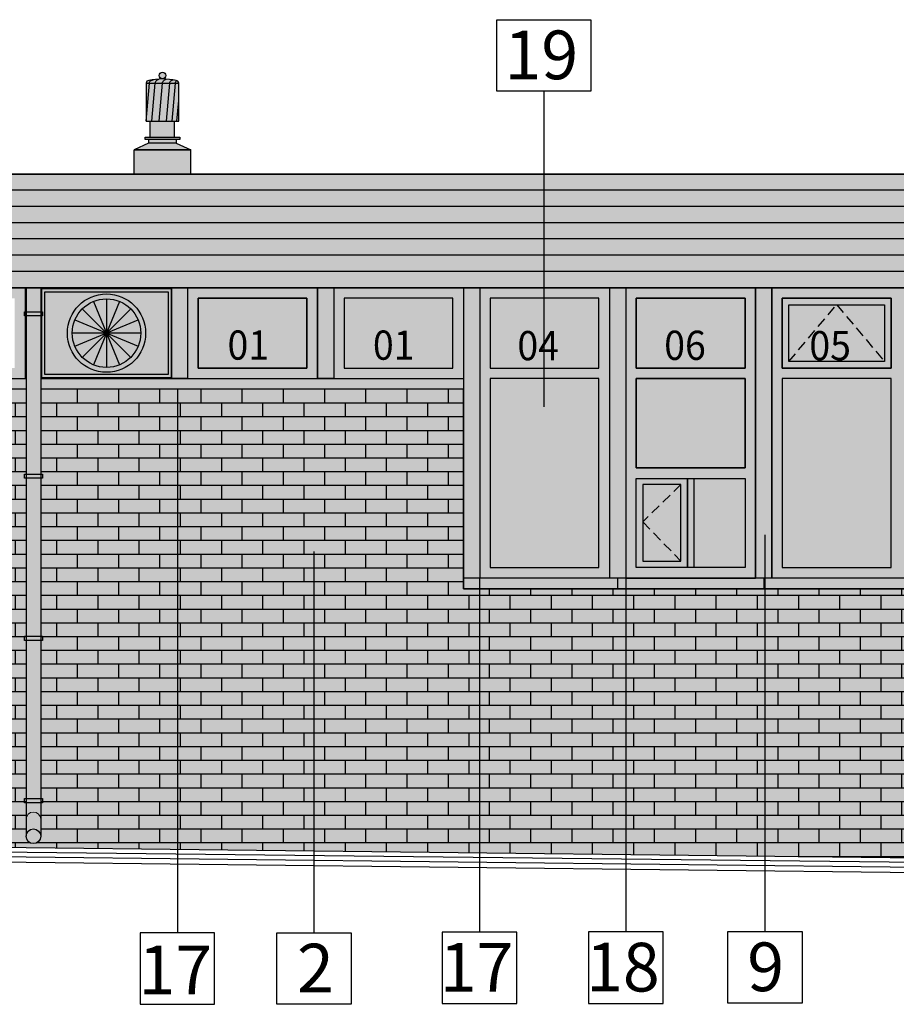
# Model space of a CAD drawing. Extents: x -2398 to 572, y -1275 to 725.
# Drawn here: x -1278 to -738, y -756 to -149 of the extents above; entities that cross this region are included whole.
import ezdxf

# ---------------------------------------------------------------- set-up
doc = ezdxf.new("R2010")
doc.units = 0
doc.header["$LTSCALE"] = 50
doc.header["$MEASUREMENT"] = 0
doc.linetypes.add('HIDDEN', pattern=[0.375, 0.25, -0.125])
for name, color, linetype in [('025', 7, 'CONTINUOUS'), ('035', 2, 'CONTINUOUS'), ('10', 8, 'CONTINUOUS'), ('25', 2, 'CONTINUOUS'), ('Hatch', 8, 'CONTINUOUS'), ('K4', 252, 'CONTINUOUS'), ('K4_OSCIEZNICE', 252, 'CONTINUOUS'), ('K5', 254, 'CONTINUOUS'), ('KLIMATYZATOR', 7, 'CONTINUOUS'), ('L025', 7, 'CONTINUOUS'), ('L07', 5, 'CONTINUOUS'), ('L_025', 7, 'CONTINUOUS'), ('L_035', 2, 'CONTINUOUS'), ('OKNA', 4, 'CONTINUOUS'), ('PARAPETY KAMIENE', 253, 'CONTINUOUS'), ('TXT1', 7, 'CONTINUOUS'), ('TXT_TAB', 1, 'CONTINUOUS'), ('WM_', 5, 'CONTINUOUS')]:
    doc.layers.add(name, color=color, linetype=linetype)
doc.styles.add('ARIALCE', font='ARIAL.TTF')
doc.styles.add('ROMANS', font='romans')

msp = doc.modelspace()

# ---------------------------------------------------------------- hatches: boundary and pattern name
at = {"layer": 'Hatch'}
h = msp.add_hatch(dxfattribs=at)
h.set_pattern_fill('AR-BRSTD,_O', color=256, scale=0.125)
h.set_pattern_definition([(0, (-1534.484, -377), (0, 8.467725), []), (90, (-1534.484, -377), (-12.7, 8.46772), [8.46772, -8.46772])])
h.paths.add_polyline_path([(-1273.98, -377), (-1534.48, -377), (-1534.48, -500), (-1924.48, -500), (-1924.48, -652), (-614.48, -667), (-614.48, -500), (-1004.48, -500), (-1004.48, -377), (-1264.98, -377), (-1264.98, -652.5, -1), (-1273.98, -652.5), (-1273.98, -634.43)])
at = {"layer": 'K4'}
msp.add_hatch(color=256, dxfattribs=at).paths.add_polyline_path([(-1273.98, -377), (-1534.48, -377), (-1534.48, -500), (-1924.48, -500), (-1924.48, -652), (-614.48, -667), (-614.48, -500), (-1004.48, -500), (-1004.48, -377), (-1264.98, -377), (-1264.98, -652.5, -1), (-1273.98, -652.5), (-1273.98, -634.43)])
at = {"layer": 'K4_OSCIEZNICE'}
h = msp.add_hatch(color=256, dxfattribs=at)
h.dxf.hatch_style = 1
h.paths.add_polyline_path([(-2074.49, -244.5), (-464.47, -244.5), (-464.47, -294.5), (-481.48, -294.5), (-481.48, -314.5), (-615.47, -314.5), (-2057.48, -314.5), (-2057.48, -294.5), (-2074.49, -294.5)])
h = msp.add_hatch(color=256, dxfattribs=at)
h.paths.add_polyline_path([(-1364.48, -314.5), (-1444.48, -314.5), (-1444.48, -370.5), (-1364.48, -370.5)])
h.paths.add_polyline_path([(-1437.98, -321), (-1370.98, -321), (-1370.98, -364), (-1437.98, -364)], flags=16)
h.paths.add_polyline_path([(-1315.27, -314.5), (-1354.48, -314.5), (-1354.48, -370.5), (-1315.27, -370.5), (-1315.27, -364), (-1347.98, -364), (-1347.98, -321), (-1315.27, -321)])
h.paths.add_polyline_path([(-1274.48, -314.5), (-1315.27, -314.5), (-1315.27, -321), (-1280.98, -321), (-1280.98, -364), (-1315.27, -364), (-1315.27, -370.5), (-1274.48, -370.5)])
h.paths.add_polyline_path([(-1094.48, -314.5), (-1174.48, -314.5), (-1174.48, -370.5), (-1094.48, -370.5)])
h.paths.add_polyline_path([(-1100.98, -321), (-1100.98, -364), (-1167.98, -364), (-1167.98, -321)], flags=16)
h.paths.add_polyline_path([(-1084.48, -314.5), (-1094.48, -314.5), (-1094.48, -370.5), (-1084.48, -370.5)])
h.paths.add_polyline_path([(-1174.48, -314.5), (-1184.48, -314.5), (-1184.48, -370.5), (-1174.48, -370.5)])
h.paths.add_polyline_path([(-1354.48, -314.5), (-1364.48, -314.5), (-1364.48, -370.5), (-1354.48, -370.5)])
h.paths.add_polyline_path([(-1444.48, -314.5), (-1454.48, -314.5), (-1454.48, -370.5), (-1444.48, -370.5)])
h.paths.add_polyline_path([(-1421.91, -363.5), (-1390.35, -363.5), (-1390.35, -336.5), (-1421.91, -336.5)], flags=8)
h.paths.add_polyline_path([(-1151.98, -363.35), (-1120.42, -363.35), (-1120.42, -336.35), (-1151.98, -336.35)], flags=8)
h = msp.add_hatch(color=256, dxfattribs=at)
h.dxf.hatch_style = 1
h.paths.add_polyline_path([(-1084.48, -314.5), (-1004.48, -314.5), (-1004.48, -370.5), (-1084.48, -370.5)])
h.paths.add_polyline_path([(-1077.98, -321), (-1077.98, -364), (-1010.98, -364), (-1010.98, -321)], flags=16)
h.paths.add_polyline_path([(-1073.98, -325), (-1073.98, -360), (-1014.98, -360), (-1014.98, -325)], flags=0)
h = msp.add_hatch(color=256, dxfattribs=at)
h.paths.add_polyline_path([(-644.48, -314.5), (-629.48, -314.5), (-629.48, -493.5), (-644.48, -493.5)])
h.paths.add_polyline_path([(-734.48, -314.5), (-724.48, -314.5), (-724.48, -493.5), (-734.48, -493.5)])
h.paths.add_polyline_path([(-824.48, -314.5), (-814.48, -314.5), (-814.48, -493.5), (-824.48, -493.5)])
h.paths.add_polyline_path([(-914.48, -314.5), (-904.48, -314.5), (-904.48, -493.5), (-914.48, -493.5)])
h.paths.add_polyline_path([(-1004.48, -377), (-1004.48, -314.5), (-994.48, -314.5), (-994.48, -493.5), (-1004.48, -493.5)])
h = msp.add_hatch(color=256, dxfattribs=at)
h.paths.add_polyline_path([(-994.48, -314.5), (-914.48, -314.5), (-914.48, -493.5), (-994.48, -493.5)])
h.paths.add_polyline_path([(-987.98, -321), (-987.98, -364), (-920.98, -364), (-920.98, -321)], flags=16)
h.paths.add_polyline_path([(-987.98, -370.5), (-987.98, -487), (-920.98, -487), (-920.98, -370.5)], flags=16)
h = msp.add_hatch(color=256, dxfattribs=at)
h.paths.add_polyline_path([(-824.48, -314.5), (-904.48, -314.5), (-904.48, -456.89), (-897.98, -456.89), (-897.98, -432), (-830.98, -432), (-830.98, -456.89), (-824.48, -456.89)])
h.paths.add_polyline_path([(-897.98, -321), (-830.98, -321), (-830.98, -364), (-897.98, -364)], flags=16)
h.paths.add_polyline_path([(-897.98, -370.5), (-830.98, -370.5), (-830.98, -425.5), (-897.98, -425.5)], flags=16)
h.paths.add_polyline_path([(-824.48, -456.89), (-830.98, -456.89), (-830.98, -487), (-897.98, -487), (-897.98, -456.89), (-904.48, -456.89), (-904.48, -493.5), (-824.48, -493.5)])
h = msp.add_hatch(color=256, dxfattribs=at)
h.paths.add_polyline_path([(-724.48, -314.5), (-644.48, -314.5), (-644.48, -493.5), (-724.48, -493.5)])
h.paths.add_polyline_path([(-717.98, -370.5), (-717.98, -487), (-650.98, -487), (-650.98, -370.5)], flags=16)
h.paths.add_polyline_path([(-717.98, -364), (-650.98, -364), (-650.98, -321), (-717.98, -321)], flags=16)
h.paths.add_polyline_path([(-771.26, -364), (-740.98, -364), (-740.98, -321), (-771.26, -321), (-771.26, -314.5), (-734.48, -314.5), (-734.48, -493.5), (-814.48, -493.5), (-814.48, -314.5), (-771.26, -314.5), (-771.26, -321), (-807.98, -321), (-807.98, -364), (-771.26, -364), (-771.26, -370.5), (-807.98, -370.5), (-807.98, -487), (-740.98, -487), (-740.98, -370.5), (-771.26, -370.5)])
h = msp.add_hatch(color=256, dxfattribs=at)
h.dxf.hatch_style = 1
h.paths.add_polyline_path([(-807.98, -321), (-740.98, -321), (-740.98, -364), (-807.98, -364)])
h.paths.add_polyline_path([(-803.98, -325), (-803.98, -360), (-744.98, -360), (-744.98, -325)], flags=16)
h = msp.add_hatch(color=256, dxfattribs=at)
h.paths.add_polyline_path([(-1273.98, -370.5), (-1274.48, -370.5), (-1534.48, -370.5), (-1534.48, -377), (-1273.98, -377)])
h.paths.add_polyline_path([(-1004.48, -370.5), (-1264.98, -370.5), (-1264.98, -377), (-1004.48, -377)])
h = msp.add_hatch(color=256, dxfattribs=at)
h.paths.add_polyline_path([(-897.98, -432), (-866.48, -432), (-866.48, -487), (-897.98, -487)])
h.paths.add_polyline_path([(-893.98, -435.8), (-893.98, -483), (-870.48, -483), (-870.48, -435.8)], flags=16)
h = msp.add_hatch(color=256, dxfattribs=at)
h.paths.add_polyline_path([(-866.48, -432), (-862.48, -432), (-862.48, -461.93), (-866.48, -461.93)])
h.paths.add_polyline_path([(-866.48, -461.93), (-862.48, -461.93), (-862.48, -487), (-866.48, -487)])
h = msp.add_hatch(color=256, dxfattribs=at)
h.dxf.hatch_style = 1
h.paths.add_polyline_path([(-909.52, -493.5), (-1004.48, -493.5), (-1004.48, -500), (-909.52, -500)])
h.paths.add_polyline_path([(-617.48, -493.5), (-819.48, -493.5), (-819.48, -500), (-617.48, -500)])
at = {"layer": 'K5'}
h = msp.add_hatch(color=256, dxfattribs=at)
h.dxf.hatch_style = 1
h.paths.add_polyline_path([(-1179.98, -199.25), (-1179.98, -188.42), (-1181.98, -188.42), (-1183.98, -211.92), (-1181.06, -211.92)])
h.paths.add_polyline_path([(-1181.98, -188.42), (-1185.48, -188.42), (-1187.48, -211.92), (-1183.98, -211.92)])
h.paths.add_polyline_path([(-1185.48, -188.42), (-1189.98, -188.42), (-1189.98, -211.92), (-1187.48, -211.92)])
h.paths.add_polyline_path([(-1189.98, -188.42), (-1191.98, -211.92), (-1189.98, -211.92)])
h.paths.add_polyline_path([(-1189.98, -188.42), (-1194.48, -188.42), (-1196.48, -211.92), (-1191.98, -211.92)])
h.paths.add_polyline_path([(-1194.48, -188.42), (-1197.98, -188.42), (-1199.98, -211.92), (-1196.48, -211.92)])
h.paths.add_polyline_path([(-1197.98, -188.42), (-1199.98, -188.42), (-1199.98, -211.92)])
h.paths.add_polyline_path([(-1196.91, -186.92), (-1195.45, -186.32, 0.021467), (-1198.48, -186.92, 0.414214), (-1199.98, -188.42), (-1197.98, -188.42, -0.361972)])
h.paths.add_polyline_path([(-1193.41, -186.61), (-1192.26, -185.97, 0.022211), (-1195.45, -186.32), (-1196.91, -186.92, 0.361972), (-1197.98, -188.42), (-1194.48, -188.42, -0.229312)])
h.paths.add_polyline_path([(-1189.98, -185.9, 0.015765), (-1192.26, -185.97), (-1193.41, -186.61, 0.229312), (-1194.48, -188.42), (-1189.98, -188.42)])
h.paths.add_polyline_path([(-1184.49, -186.92), (-1183.58, -186.48, 0.02915), (-1187.75, -185.97), (-1188.91, -186.61, 0.229312), (-1189.98, -188.42), (-1185.48, -188.42, -0.332118)])
h.paths.add_polyline_path([(-1181.3, -186.93, 0.030912), (-1181.48, -186.92, 0.014833), (-1183.58, -186.48), (-1184.49, -186.92, 0.332118), (-1185.48, -188.42), (-1181.98, -188.42, -0.174927)])
h.paths.add_polyline_path([(-1181.3, -186.93, 0.174927), (-1181.98, -188.42), (-1179.98, -188.42, 0.378456)])
h.paths.add_polyline_path([(-1188.91, -186.61), (-1187.75, -185.97, 0.015462), (-1189.98, -185.9), (-1189.98, -188.42, -0.229312)])
h.paths.add_polyline_path([(-1187.98, -183.82, 0.414214), (-1189.98, -181.82), (-1189.98, -185.82, 0.414214)])
h.paths.add_polyline_path([(-1189.98, -181.82, 0.414214), (-1191.98, -183.82, 0.414214), (-1189.98, -185.82)])
h = msp.add_hatch(color=256, dxfattribs=at)
h.dxf.hatch_style = 1
h.paths.add_polyline_path([(-1179.98, -199.25), (-1181.06, -211.92), (-1179.98, -211.92)])
h = msp.add_hatch(color=256, dxfattribs=at)
h.dxf.hatch_style = 1
h.paths.add_polyline_path([(-1172.48, -229.64), (-1207.48, -229.64), (-1207.48, -244.5), (-1172.48, -244.5)])
h.paths.add_polyline_path([(-1181.45, -225.37), (-1198.52, -225.37), (-1207.48, -229.64), (-1172.48, -229.64)])
h.paths.add_polyline_path([(-1181.45, -223.24), (-1198.52, -223.24), (-1198.52, -225.37), (-1181.45, -225.37)])
h.paths.add_polyline_path([(-1179.32, -221.7), (-1200.65, -221.7), (-1200.65, -223.24), (-1179.32, -223.24)])
h.paths.add_polyline_path([(-1182.48, -211.92), (-1197.48, -211.92), (-1197.48, -221.7), (-1182.48, -221.7)])
h = msp.add_hatch(color=256, dxfattribs=at)
h.dxf.hatch_style = 1
h.paths.add_polyline_path([(-1182.48, -211.92), (-1197.48, -211.92), (-1197.48, -221.7), (-1182.48, -221.7)])
h.paths.add_polyline_path([(-1179.32, -221.7), (-1200.65, -221.7), (-1200.65, -223.24), (-1179.32, -223.24)])
h = msp.add_hatch(color=256, dxfattribs=at)
h.dxf.hatch_style = 1
h.paths.add_polyline_path([(-1182.48, -211.92), (-1197.48, -211.92), (-1197.48, -221.7), (-1182.48, -221.7)])
h = msp.add_hatch(color=256, dxfattribs=at)
h.dxf.hatch_style = 1
h.paths.add_polyline_path([(-1179.32, -221.7), (-1200.65, -221.7), (-1200.65, -223.24), (-1179.32, -223.24)])
h = msp.add_hatch(color=256, dxfattribs=at)
h.dxf.hatch_style = 1
h.paths.add_polyline_path([(-1264.98, -314.5), (-1273.98, -314.5), (-1273.98, -634.43, -1), (-1264.98, -634.43)])
h = msp.add_hatch(color=256, dxfattribs=at)
h.dxf.hatch_style = 1
h.paths.add_polyline_path([(-1184.48, -315), (-1264.48, -315), (-1264.48, -370), (-1184.48, -370)])
h.paths.add_polyline_path([(-1200.36, -342.5, -1), (-1248.61, -342.5, -1)], flags=16)
h = msp.add_hatch(color=256, dxfattribs=at)
h.dxf.hatch_style = 1
h.paths.add_polyline_path([(-1200.36, -342.5, 1), (-1248.61, -342.5, 1)])
h = msp.add_hatch(color=256, dxfattribs=at)
h.dxf.hatch_style = 1
h.paths.add_polyline_path([(-1167.98, -364), (-1100.98, -364), (-1100.98, -321), (-1167.98, -321)])
h = msp.add_hatch(color=256, dxfattribs=at)
h.dxf.hatch_style = 1
h.paths.add_polyline_path([(-1077.98, -321), (-1010.98, -321), (-1010.98, -364), (-1077.98, -364)])
h = msp.add_hatch(color=256, dxfattribs=at)
h.paths.add_polyline_path([(-987.98, -487), (-920.98, -487), (-920.98, -370.5), (-987.98, -370.5)])
h.paths.add_polyline_path([(-897.98, -364), (-830.98, -364), (-830.98, -321), (-897.98, -321)])
h.paths.add_polyline_path([(-897.98, -425.5), (-830.98, -425.5), (-830.98, -370.5), (-897.98, -370.5)])
h.paths.add_polyline_path([(-897.98, -487), (-866.48, -487), (-866.48, -432), (-897.98, -432)])
h.paths.add_polyline_path([(-807.98, -487), (-740.98, -487), (-740.98, -370.5), (-807.98, -370.5)])
h.paths.add_polyline_path([(-717.98, -487), (-650.98, -487), (-650.98, -370.5), (-717.98, -370.5)])
h = msp.add_hatch(color=256, dxfattribs=at)
h.dxf.hatch_style = 1
h.paths.add_polyline_path([(-987.98, -321), (-920.98, -321), (-920.98, -364), (-987.98, -364)])
h = msp.add_hatch(color=256, dxfattribs=at)
h.dxf.hatch_style = 1
h.paths.add_polyline_path([(-803.98, -325), (-744.98, -325), (-744.98, -360), (-803.98, -360)])
for points in [[(-870.48, -435.8), (-893.98, -435.8), (-893.98, -483), (-870.48, -483)], [(-830.98, -432), (-862.48, -432), (-862.48, -487), (-830.98, -487)], [(-1273.98, -652.5, 1), (-1264.98, -652.5, 1)]]:
    msp.add_hatch(color=256, dxfattribs=at).paths.add_polyline_path(points)
h = msp.add_hatch(color=256, dxfattribs=at)
h.dxf.hatch_style = 1
h.paths.add_polyline_path([(-1264.98, -634.43, 1), (-1273.98, -634.43), (-1273.98, -652.5, -1), (-1264.98, -652.5)])
at = {"layer": 'L025'}
msp.add_hatch(color=256, dxfattribs=at).paths.add_polyline_path([(-1273.98, -652.5, 1), (-1264.98, -652.5, 1)])
at = {"layer": 'PARAPETY KAMIENE'}
msp.add_hatch(color=256, dxfattribs=at).paths.add_polyline_path([(-819.48, -493.5), (-909.52, -493.5), (-909.52, -500), (-819.48, -500)])
at = {"layer": 'TXT1'}
h = msp.add_hatch(color=256, dxfattribs=at)
edge = h.paths.add_edge_path()
edge.add_arc((-1180.58, -374.11), 4, 0, 360)
h = msp.add_hatch(color=256, dxfattribs=at)
edge = h.paths.add_edge_path()
edge.add_arc((-954.92, -388.06), 4, 180, 540, ccw=False)
h = msp.add_hatch(color=256, dxfattribs=at)
edge = h.paths.add_edge_path()
edge.add_arc((-818.73, -468.5), 4, 180, 540, ccw=False)
h = msp.add_hatch(color=256, dxfattribs=at)
edge = h.paths.add_edge_path()
edge.add_arc((-1096.66, -476.93), 4, 180, 540, ccw=False)
h = msp.add_hatch(color=256, dxfattribs=at)
edge = h.paths.add_edge_path()
edge.add_arc((-994.6, -496.06), 4, 0, 360)
h = msp.add_hatch(color=256, dxfattribs=at)
edge = h.paths.add_edge_path()
edge.add_arc((-904.44, -495.97), 4, 0, 360)

# ---------------------------------------------------------------- linework, layer by layer
at = {"layer": '025', "linetype": 'HIDDEN', "ltscale": 0.5}
for p, q in [((-803.98, -360), (-774.48, -325)), ((-774.48, -325), (-744.98, -360)), ((-870.48, -435.8), (-893.98, -458.8)), ((-893.98, -458.8), (-870.48, -483))]:
    msp.add_line(p, q, dxfattribs=at)
at = {"layer": '10'}
for p, q in [((-1199.98, -188.42), (-1199.98, -211.92)), ((-1199.98, -188.42), (-1179.98, -188.42)), ((-1179.98, -211.92), (-1179.98, -188.42)), ((-1181.06, -211.92), (-1179.98, -199.25)), ((-1199.98, -211.92), (-1179.98, -211.92)), ((-1197.48, -221.7), (-1197.48, -211.92)), ((-1182.48, -221.7), (-1182.48, -211.92)), ((-1200.65, -223.24), (-1200.65, -221.7)), ((-1200.65, -221.7), (-1179.32, -221.7)), ((-1200.65, -222.7), (-1200.65, -223.24)), ((-1179.32, -223.24), (-1200.65, -223.24)), ((-1179.32, -223.24), (-1200.65, -223.24)), ((-1198.52, -223.24), (-1198.52, -225.37)), ((-1181.45, -223.24), (-1181.45, -225.37)), ((-1179.32, -221.7), (-1179.32, -223.24)), ((-1179.32, -222.7), (-1179.32, -223.24)), ((-1198.52, -225.37), (-1207.48, -229.64)), ((-1207.48, -244.5), (-1207.48, -229.64)), ((-1207.48, -229.64), (-1172.48, -229.64)), ((-1181.45, -225.37), (-1198.52, -225.37)), ((-1181.45, -225.37), (-1172.48, -229.64)), ((-1172.48, -244.5), (-1172.48, -229.64)), ((-1207.48, -244.5), (-1172.48, -244.5))]:
    msp.add_line(p, q, dxfattribs=at)
at = {"layer": '10', "linetype": 'Continuous'}
msp.add_line((-1200.65, -222.7), (-1200.65, -222.7), dxfattribs=at)
at = {"layer": '10'}
for points in [[(-1199.98, -211.92), (-1197.98, -188.42, -0.361972), (-1196.91, -186.92), (-1195.28, -186.25)], [(-1196.48, -211.92), (-1194.48, -188.42, -0.229312), (-1193.41, -186.61), (-1192.24, -185.97)], [(-1191.98, -211.92), (-1189.98, -188.42, -0.229312), (-1188.91, -186.61), (-1187.74, -185.97)], [(-1187.48, -211.92), (-1185.48, -188.42, -0.332118), (-1184.49, -186.92), (-1183.48, -186.43)], [(-1183.98, -211.92), (-1181.98, -188.42, -0.185179), (-1181.23, -186.86, -0.185179)]]:
    msp.add_lwpolyline(points, format="xyb", dxfattribs=at)
msp.add_lwpolyline([(-1200.65, -223.24), (-1200.65, -221.7), (-1179.32, -221.7), (-1179.32, -223.24)], close=True, dxfattribs=at)
msp.add_circle((-1189.98, -183.82), 2, dxfattribs=at)
for centre, radius, start, end in [((-1198.48, -188.42), 1.5, 90, 180), ((-1189.98, -222), 36.09, 76.37861, 103.62139), ((-1181.48, -188.42), 1.5, 0, 90)]:
    msp.add_arc(centre, radius, start, end, dxfattribs=at)
at = {"layer": '25'}
for p, q in [((-464.47, -244.5), (-2074.49, -244.5)), ((-464.47, -244.5), (-2074.49, -244.5)), ((-2074.49, -314.5), (-481.48, -314.5))]:
    msp.add_line(p, q, dxfattribs=at)
for points in [[(-1273.98, -370.5), (-1274.48, -370.5), (-1274.48, -314.5), (-1264.48, -314.5)], [(-1264.48, -314.5), (-1264.48, -370.5), (-1264.98, -370.5)], [(-1174.48, -314.5), (-1174.48, -370.5), (-1184.48, -370.5), (-1184.48, -314.5), (-1174.48, -314.5)], [(-1084.48, -314.5), (-1084.48, -370.5), (-1094.48, -370.5), (-1094.48, -314.5), (-1084.48, -314.5)]]:
    msp.add_lwpolyline(points, dxfattribs=at)
at = {"layer": 'K5'}
msp.add_line((-1172.48, -229.64), (-1207.48, -229.64), dxfattribs=at)
msp.add_lwpolyline([(-1181.06, -211.92), (-1179.98, -199.25)], dxfattribs=at)
at = {"layer": 'KLIMATYZATOR'}
for p, q in [((-1264.48, -315), (-1184.48, -315)), ((-1264.48, -315), (-1184.48, -315)), ((-1262.48, -368), (-1262.48, -317)), ((-1262.48, -317), (-1186.48, -317)), ((-1262.48, -368), (-1262.48, -317)), ((-1262.48, -317), (-1186.48, -317)), ((-1186.48, -317), (-1186.48, -368)), ((-1186.48, -317), (-1186.48, -368)), ((-1184.48, -370), (-1264.48, -370)), ((-1184.48, -370), (-1264.48, -370)), ((-1186.48, -368), (-1262.48, -368)), ((-1186.48, -368), (-1262.48, -368))]:
    msp.add_line(p, q, dxfattribs=at)
at = {"layer": 'L025'}
for p, q in [((-1206.98, -244.5), (-1172.98, -244.5)), ((-1264.98, -314.5), (-1273.98, -314.5)), ((-1273.98, -314.5), (-1273.98, -652.5)), ((-1264.98, -314.5), (-1273.98, -314.5)), ((-1273.98, -314.5), (-1273.98, -652.5)), ((-1264.98, -314.5), (-1264.98, -652.5)), ((-1264.98, -314.5), (-1264.98, -652.5)), ((-1224.48, -321.37), (-1224.48, -363.63)), ((-1224.48, -321.37), (-1224.48, -363.63)), ((-1239.42, -327.56), (-1209.54, -357.44)), ((-1209.54, -327.56), (-1239.42, -357.44)), ((-1239.42, -327.56), (-1209.54, -357.44)), ((-1209.54, -327.56), (-1239.42, -357.44)), ((-1232.57, -322.98), (-1216.4, -362.02)), ((-1216.4, -322.98), (-1232.57, -362.02)), ((-1232.57, -322.98), (-1216.4, -362.02)), ((-1216.4, -322.98), (-1232.57, -362.02)), ((-1244, -334.41), (-1204.96, -350.59)), ((-1244, -350.59), (-1204.96, -334.41)), ((-1244, -334.41), (-1204.96, -350.59)), ((-1244, -350.59), (-1204.96, -334.41)), ((-1203.36, -342.5), (-1245.61, -342.5)), ((-1203.36, -342.5), (-1245.61, -342.5))]:
    msp.add_line(p, q, dxfattribs=at)
at = {"layer": 'L025', "color": 7, "lineweight": 0}
for p, q in [((-1273.98, -634.43), (-1273.98, -652.5)), ((-1273.98, -634.43), (-1273.98, -652.5)), ((-1264.98, -652.5), (-1264.98, -634.43)), ((-1264.98, -652.5), (-1264.98, -634.43))]:
    msp.add_line(p, q, dxfattribs=at)
at = {"layer": 'L025'}
for points in [[(-1274.98, -331.8), (-1274.98, -329.3), (-1263.98, -329.3), (-1263.98, -331.8)], [(-1274.98, -431.8), (-1274.98, -429.3), (-1263.98, -429.3), (-1263.98, -431.8)], [(-1274.98, -531.8), (-1274.98, -529.3), (-1263.98, -529.3), (-1263.98, -531.8)], [(-1274.98, -631.8), (-1274.98, -629.3), (-1263.98, -629.3), (-1263.98, -631.8)]]:
    msp.add_lwpolyline(points, close=True, dxfattribs=at)
for centre, radius in [((-1224.48, -342.5), 24.13), ((-1224.48, -342.5), 24.13), ((-1224.48, -342.5), 21.13), ((-1224.48, -342.5), 21.13), ((-1269.48, -652.5), 4.5), ((-1269.48, -652.5), 4.5)]:
    msp.add_circle(centre, radius, dxfattribs=at)
at = {"layer": 'L025', "color": 7, "lineweight": 0}
for centre, start, end in [((-1269.48, -642.06), 0, 180), ((-1269.48, -652.5), 0, 180), ((-1269.48, -652.5), 0, 180), ((-1269.48, -652.5), 0, 180), ((-1269.48, -652.5), 0, 180), ((-1269.48, -652.5), 180, 0), ((-1269.48, -652.5), 180, 0)]:
    msp.add_arc(centre, 4.5, start, end, dxfattribs=at)
at = {"layer": 'L07'}
for p, q in [((-1924.48, -652), (-614.48, -667)), ((-614.48, -670), (-1924.48, -655)), ((-614.48, -673), (-1924.48, -658)), ((-1924.48, -661), (-614.48, -676))]:
    msp.add_line(p, q, dxfattribs=at)
at = {"layer": 'L_025', "extrusion": (0, 0, -1)}
for p, q in [((-464.47, -254.5), (-2074.49, -254.5)), ((-464.47, -264.5), (-2074.49, -264.5)), ((-464.47, -274.5), (-2074.49, -274.5)), ((-464.47, -284.5), (-2074.49, -284.5)), ((-464.47, -294.5), (-2074.48, -294.5)), ((-464.47, -304.5), (-2074.49, -304.5))]:
    msp.add_line(p, q, dxfattribs=at)
at = {"layer": 'L_025'}
for points in [[(-803.98, -325), (-744.98, -325), (-744.98, -360), (-803.98, -360)], [(-870.48, -435.8), (-893.98, -435.8), (-893.98, -483), (-870.48, -483)], [(-870.48, -435.8), (-893.98, -435.8), (-893.98, -483), (-870.48, -483)]]:
    msp.add_lwpolyline(points, close=True, dxfattribs=at)
at = {"layer": 'L_035', "extrusion": (0, 0, -1)}
for p, q in [((-2074.49, -244.5), (-464.47, -244.5)), ((-597.48, -314.5), (-2074.49, -314.5)), ((-1274.48, -314.5), (-1274.48, -370.5)), ((-1264.48, -314.5), (-1264.48, -370.5)), ((-1184.48, -314.5), (-1184.48, -370.5)), ((-1174.48, -314.5), (-1174.48, -370.5)), ((-1094.48, -314.5), (-1094.48, -370.5)), ((-1084.48, -314.5), (-1084.48, -370.5)), ((-1004.48, -314.5), (-1004.48, -500)), ((-994.48, -314.5), (-994.48, -493.5)), ((-914.48, -314.5), (-914.48, -493.5)), ((-904.48, -314.5), (-904.48, -493.5)), ((-824.48, -314.5), (-824.48, -493.5)), ((-814.48, -314.5), (-814.48, -493.5)), ((-1534.48, -370.5), (-1273.98, -370.5)), ((-1264.98, -370.5), (-1004.48, -370.5)), ((-1273.98, -377), (-1534.48, -377)), ((-1004.48, -377), (-1264.98, -377)), ((-614.48, -493.5), (-1004.48, -493.5)), ((-1004.48, -500), (-614.48, -500))]:
    msp.add_line(p, q, dxfattribs=at)
at = {"layer": 'L_035'}
for p, q in [((-1909.48, -314.5), (-629.48, -314.5)), ((-814.48, -493.5), (-814.48, -314.5)), ((-909.52, -493.5), (-909.52, -500)), ((-819.48, -493.5), (-819.48, -500))]:
    msp.add_line(p, q, dxfattribs=at)
for points in [[(-1273.98, -370.5), (-1274.48, -370.5), (-1274.48, -314.5)], [(-1264.48, -314.5), (-1264.48, -370.5), (-1264.98, -370.5)], [(-904.48, -314.5), (-904.48, -493.5), (-824.48, -493.5), (-824.48, -314.5), (-904.48, -314.5)], [(-1273.98, -377), (-1534.48, -377), (-1534.48, -500), (-1924.48, -500)], [(-614.48, -500), (-1004.48, -500), (-1004.48, -377), (-1264.98, -377)]]:
    msp.add_lwpolyline(points, dxfattribs=at)
at = {"layer": 'OKNA'}
for p, q in [((-866.48, -432), (-866.48, -487)), ((-866.48, -432), (-866.48, -487)), ((-866.48, -432), (-866.48, -487)), ((-862.48, -432), (-862.48, -487)), ((-862.48, -432), (-862.48, -487)), ((-862.48, -432), (-862.48, -487))]:
    msp.add_line(p, q, dxfattribs=at)
for points in [[(-1100.98, -321), (-1167.98, -321), (-1167.98, -364), (-1100.98, -364)], [(-1010.98, -321), (-1077.98, -321), (-1077.98, -364), (-1010.98, -364)], [(-920.98, -321), (-987.98, -321), (-987.98, -364), (-920.98, -364)], [(-830.98, -321), (-897.98, -321), (-897.98, -364), (-830.98, -364)], [(-740.98, -321), (-807.98, -321), (-807.98, -364), (-740.98, -364)], [(-920.98, -487), (-920.98, -370.5), (-987.98, -370.5), (-987.98, -487)], [(-830.98, -425.5), (-830.98, -370.5), (-897.98, -370.5), (-897.98, -425.5)], [(-740.98, -487), (-740.98, -370.5), (-807.98, -370.5), (-807.98, -487)]]:
    msp.add_lwpolyline(points, close=True, dxfattribs=at)
for points in [[(-1100.98, -321), (-1100.98, -364), (-1167.98, -364), (-1167.98, -321), (-1100.98, -321)], [(-830.98, -321), (-830.98, -364), (-897.98, -364), (-897.98, -321), (-830.98, -321)], [(-830.98, -364), (-897.98, -364), (-897.98, -321), (-830.98, -321), (-830.98, -364)], [(-740.98, -321), (-740.98, -364), (-807.98, -364), (-807.98, -321), (-740.98, -321)], [(-830.98, -370.5), (-830.98, -425.5), (-897.98, -425.5), (-897.98, -370.5), (-830.98, -370.5)], [(-830.98, -487), (-897.98, -487), (-897.98, -432), (-830.98, -432), (-830.98, -487)], [(-830.98, -487), (-897.98, -487), (-897.98, -432), (-830.98, -432), (-830.98, -487)], [(-830.98, -487), (-897.98, -487), (-897.98, -432), (-830.98, -432), (-830.98, -487)], [(-830.98, -487), (-897.98, -487), (-897.98, -432), (-830.98, -432), (-830.98, -487)], [(-830.98, -487), (-897.98, -487), (-897.98, -432), (-830.98, -432), (-830.98, -487)], [(-830.98, -487), (-897.98, -487), (-897.98, -432), (-830.98, -432), (-830.98, -487)], [(-866.48, -487), (-866.48, -432), (-862.48, -432), (-862.48, -487), (-866.48, -487)], [(-862.48, -487), (-866.48, -487), (-866.48, -432), (-862.48, -432), (-862.48, -487)]]:
    msp.add_lwpolyline(points, dxfattribs=at)
at = {"layer": 'TXT1'}
for p, q in [((-954.91, -193.39, -2.1), (-954.91, -388.01, -2.1)), ((-1180.8, -376.53, 0.01), (-1180.8, -712.03, -1.9)), ((-818.73, -466.74, 0.1), (-818.73, -711.24, -2.1)), ((-1096.66, -476.99, 0.01), (-1096.66, -712.03, -2.1)), ((-994.6, -493.49, 0.01), (-994.6, -711.53, -1.93)), ((-904.44, -493.4, 0.01), (-904.44, -711.44, -1.93))]:
    msp.add_line(p, q, dxfattribs=at)
for points, elevation in [([(-925.99, -149.39), (-925.99, -193.39), (-983.83, -193.39), (-983.83, -149.39)], -2.1), ([(-1203.72, -712.03), (-1203.72, -756.03), (-1157.88, -756.03), (-1157.88, -712.03)], -1.9), ([(-1073.74, -712.03), (-1073.74, -756.03), (-1119.58, -756.03), (-1119.58, -712.03)], -2.1), ([(-1017.52, -711.53), (-1017.52, -755.53), (-971.68, -755.53), (-971.68, -711.53)], -1.93), ([(-927.36, -711.44), (-927.36, -755.44), (-881.51, -755.44), (-881.51, -711.44)], -1.93), ([(-795.81, -711.24), (-795.81, -755.24), (-841.66, -755.24), (-841.66, -711.24)], -2.1)]:
    msp.add_lwpolyline(points, close=True, dxfattribs=dict(at, elevation=elevation))
at = {"layer": 'WM_', "linetype": 'Continuous'}
msp.add_line((-1200.65, -222.7), (-1200.65, -222.7), dxfattribs=at)

# ---------------------------------------------------------------- texts
at = {"layer": '035', "style": 'ARIALCE'}
for s, p in [('19', (-979.23, -186.08, -2.1)), ('17', (-1204.76, -749.82, -1.93)), ('2', (-1107.08, -748.72, -2.1)), ('17', (-1019.13, -748.22, -1.93)), ('18', (-928.97, -748.13, -1.93)), ('9', (-829.63, -747.94, -2.1))]:
    msp.add_text(s, height=30, dxfattribs=at).set_placement(p)
at = {"layer": 'TXT_TAB', "style": 'ROMANS', "width": 0.94}
for s, p in [('01', (-1149.9, -358.85, -5.5)), ('01', (-1060.29, -358.9, -5.5)), ('04', (-971.25, -359.19, -5.5)), ('06', (-880.77, -358.99, -5.5)), ('05', (-791.32, -359.22, -5.5))]:
    msp.add_text(s, height=18, dxfattribs=at).set_placement(p)

doc.saveas('drawing.dxf')
